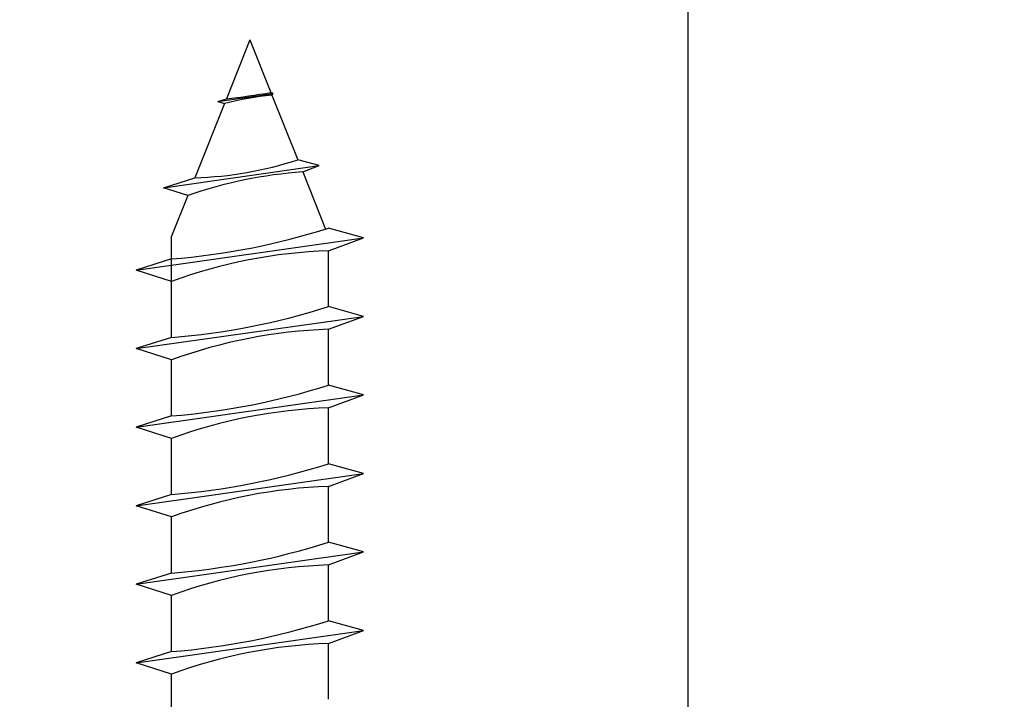
# Model space of a CAD drawing. Extents: x 14 to 126, y 4 to 91.
# Drawn here: x 100 to 105, y 15 to 18 of the extents above; entities that cross this region are included whole.
import ezdxf

# ---------------------------------------------------------------- set-up
doc = ezdxf.new("R2010")
doc.units = 0
doc.header["$MEASUREMENT"] = 0
doc.layers.get('DEFPOINTS').update_dxf_attribs({"linetype": 'CONTINUOUS'})
for name, color, linetype in [('CONNECTIONS', 1, 'CONTINUOUS'), ('DIMENSIONS', 8, 'CONTINUOUS'), ('DIMS', 8, 'CONTINUOUS')]:
    doc.layers.add(name, color=color, linetype=linetype)
doc.styles.add('DIMS', font='stylu.ttf')
doc.dimstyles.new('EDONDIMS', dxfattribs={"dimscale": 4, "dimtxt": 0.09375, "dimasz": 0.0625, "dimexe": 0.0625, "dimexo": 0.0625, "dimgap": 0.0625, "dimtad": 3, "dimdec": 4, "dimzin": 3, "dimdsep": 46, "dimlunit": 4, "dimtxsty": 'DIMS', "dimblk1": 'OBLIQUE', "dimblk2": 'OBLIQUE', "dimsah": 1, "dimcen": 0.0625, "dimclrd": 8, "dimclre": 8, "dimclrt": 8, "dimaunit": 1, "dimadec": 0, "dimazin": 0, "dimtfac": 1, "dimtdec": 4, "dimtmove": 2, "dimatfit": 3, "dimldrblk": 'OBLIQUE', "dimfxl": 0, "dimfrac": 1, "dimtolj": 1, "dimtzin": 0, "dimarcsym": 0})

# ---------------------------------------------------------------- blocks, each defined once
blk = doc.blocks.new('_OBLIQUE')
at = {"layer": 'DIMENSIONS', "color": 6, "linetype": 'ByBlock', "ltscale": 4}
blk.add_line((-0.5, -0.5), (0.5, 0.5), dxfattribs=at)
blk = doc.blocks.new('*D56')
at = {"layer": 'DEFPOINTS', "color": 0, "linetype": 'Continuous', "ltscale": 4}
for p in [(97.0623, 13.5058), (103.3122, 13.5058), (98.5943, 12.7558)]:
    blk.add_point(p, dxfattribs=at)
at = {"layer": 'DIMS', "color": 8, "linetype": 'Continuous', "lineweight": -2, "ltscale": 4}
for p, q in [((103.0622, 13.5058), (96.8123, 13.5058)), ((97.0623, 12.7558), (97.0623, 13.5058)), ((98.3443, 12.7558), (96.8123, 12.7558))]:
    blk.add_line(p, q, dxfattribs=at)
at = {"layer": 'DIMS', "color": 8, "linetype": 'Continuous', "lineweight": -2, "ltscale": 4, "xscale": 0.25, "yscale": 0.25, "zscale": 0.25}
for p, rotation in [((97.0623, 13.5058), 90), ((97.0623, 12.7558), 270)]:
    blk.add_blockref('_OBLIQUE', p, dxfattribs=dict(at, rotation=rotation))
at = {"layer": 'DIMS', "color": 8, "linetype": 'Continuous', "ltscale": 4, "insert": (96.4359, 15.4661), "char_height": 0.375, "attachment_point": 5, "rotation": 90, "style": 'DIMS'}
blk.add_mtext('\\A1;{1/4" RECESS}', dxfattribs=at)
blk = doc.blocks.new('*D57')
at = {"layer": 'DEFPOINTS', "color": 0, "linetype": 'Continuous', "ltscale": 4}
for p in [(113.2675, 20.6583), (103.3122, 13.6308), (113.2675, 13.6308)]:
    blk.add_point(p, dxfattribs=at)
at = {"layer": 'DIMS', "color": 8, "linetype": 'Continuous', "lineweight": -2, "ltscale": 4}
for p, q in [((103.3122, 13.8808), (103.3122, 20.9083)), ((113.2675, 13.8808), (113.2675, 20.9083)), ((103.3122, 20.6583), (113.2675, 20.6583))]:
    blk.add_line(p, q, dxfattribs=at)
at = {"layer": 'DIMS', "color": 8, "linetype": 'Continuous', "lineweight": -2, "ltscale": 4, "xscale": 0.25, "yscale": 0.25, "zscale": 0.25, "rotation": 180}
blk.add_blockref('_OBLIQUE', (103.3122, 20.6583), dxfattribs=at)
at = {"layer": 'DIMS', "color": 8, "linetype": 'Continuous', "lineweight": -2, "ltscale": 4, "xscale": 0.25, "yscale": 0.25, "zscale": 0.25}
blk.add_blockref('_OBLIQUE', (113.2675, 20.6583), dxfattribs=at)
at = {"layer": 'DIMS', "color": 8, "linetype": 'Continuous', "ltscale": 4, "insert": (108.2898, 21.1205), "char_height": 0.375, "attachment_point": 5, "style": 'DIMS'}
blk.add_mtext('\\A1;{2 1/2"}', dxfattribs=at)

msp = doc.modelspace()

# ---------------------------------------------------------------- linework, layer by layer
at = {"layer": 'CONNECTIONS', "linetype": 'Continuous', "ltscale": 2}
for p, q in [((101.220041, 18.113186), (101.107426, 17.831653)), ((101.220041, 18.113186), (101.320412, 17.862261)), ((101.067521, 17.81965), (101.330637, 17.857013)), ((101.325203, 17.850284), (101.448726, 17.541479)), ((101.098508, 17.809358), (100.956937, 17.455435)), ((100.806676, 17.40761), (101.550809, 17.513277)), ((101.472144, 17.482935), (101.581134, 17.210463)), ((100.922947, 17.370461), (100.845041, 17.175696)), ((100.676953, 17.014189), (101.763128, 17.168427)), ((101.595041, 16.839863), (101.595041, 17.106499)), ((100.676953, 16.639189), (101.763128, 16.793427)), ((101.595041, 16.464863), (101.595041, 16.731499)), ((100.676953, 16.264189), (101.763128, 16.418427)), ((101.595041, 16.089863), (101.595041, 16.356499)), ((100.676953, 15.889189), (101.763128, 16.043427)), ((101.595041, 15.714863), (101.595041, 15.981499)), ((100.676953, 15.514189), (101.763128, 15.668427)), ((101.595041, 15.339863), (101.595041, 15.606499)), ((100.676953, 15.139189), (101.763128, 15.293427)), ((101.595041, 14.964863), (101.595041, 15.231499))]:
    msp.add_line(p, q, dxfattribs=at)
at = {"layer": 'CONNECTIONS', "ltscale": 2}
for p, q in [((101.067521, 17.81965), (101.107426, 17.831653)), ((101.330637, 17.857013), (101.320412, 17.862261)), ((101.325203, 17.850284), (101.330637, 17.857013)), ((101.067521, 17.81965), (101.098508, 17.809358)), ((101.550809, 17.513277), (101.448726, 17.541479)), ((101.472144, 17.482935), (101.550809, 17.513277)), ((100.806676, 17.40761), (100.956937, 17.455435)), ((100.922947, 17.370461), (100.806676, 17.40761)), ((101.763128, 17.168427), (101.595041, 17.214863)), ((100.845041, 16.692893), (100.845041, 17.175696)), ((101.595041, 17.106499), (101.763128, 17.168427)), ((100.845041, 17.067893), (100.676953, 17.014189)), ((100.845041, 16.960484), (100.676953, 17.014189)), ((101.763128, 16.793427), (101.595041, 16.839863)), ((101.595041, 16.731499), (101.763128, 16.793427)), ((100.845041, 16.692893), (100.676953, 16.639189)), ((100.845041, 16.585484), (100.676953, 16.639189)), ((100.845041, 16.317893), (100.845041, 16.585484)), ((101.763128, 16.418427), (101.595041, 16.464863)), ((101.595041, 16.356499), (101.763128, 16.418427)), ((100.845041, 16.317893), (100.676953, 16.264189)), ((100.845041, 16.210484), (100.676953, 16.264189)), ((100.845041, 15.942893), (100.845041, 16.210484)), ((101.763128, 16.043427), (101.595041, 16.089863)), ((101.595041, 15.981499), (101.763128, 16.043427)), ((100.845041, 15.942893), (100.676953, 15.889189)), ((100.845041, 15.835484), (100.676953, 15.889189)), ((100.845041, 15.567893), (100.845041, 15.835484)), ((101.763128, 15.668427), (101.595041, 15.714863)), ((101.595041, 15.606499), (101.763128, 15.668427)), ((100.845041, 15.567893), (100.676953, 15.514189)), ((100.845041, 15.460484), (100.676953, 15.514189)), ((100.845041, 15.192893), (100.845041, 15.460484)), ((101.763128, 15.293427), (101.595041, 15.339863)), ((101.595041, 15.231499), (101.763128, 15.293427)), ((100.845041, 15.192893), (100.676953, 15.139189)), ((100.845041, 15.085484), (100.676953, 15.139189)), ((100.845041, 14.817893), (100.845041, 15.085484))]:
    msp.add_line(p, q, dxfattribs=at)
for centre, radius, start, end in [((101.496973, 16.250532), 1.608947, 96.12854, 104.338824), ((100.605859, 22.078196), 4.276061, 276.736111, 279.619573), ((100.912596, 19.157306), 1.702449, 271.492472, 288.355799), ((101.61903, 15.368654), 2.119377, 93.974137, 109.173951), ((100.584567, 20.384261), 3.326581, 274.490903, 287.683431), ((101.677137, 14.685633), 2.422258, 91.942257, 110.091525), ((100.584567, 20.009261), 3.326581, 274.490903, 287.683431), ((101.677137, 14.310633), 2.422258, 91.942257, 110.091525), ((100.584567, 19.634261), 3.326581, 274.490903, 287.683431), ((101.677137, 13.935633), 2.422258, 91.942257, 110.091525), ((100.584567, 19.259261), 3.326581, 274.490903, 287.683431), ((101.677137, 13.560633), 2.422258, 91.942257, 110.091525), ((100.584567, 18.884261), 3.326581, 274.490903, 287.683431), ((101.677137, 13.185633), 2.422258, 91.942257, 110.091525), ((100.584567, 18.509261), 3.326581, 274.490903, 287.683431), ((101.677137, 12.810633), 2.422258, 91.942257, 110.091525)]:
    msp.add_arc(centre, radius, start, end, dxfattribs=at)

# ---------------------------------------------------------------- dimensions: what is measured, and where the dimension line sits
at = {"layer": 'DIMS', "linetype": 'Continuous', "ltscale": 4}
dim = msp.add_linear_dim(base=(113.267453, 20.65832), p1=(103.312216, 13.630791), p2=(113.267453, 13.630791), text='{2 1/2"}', dimstyle='EDONDIMS', override={"dimlfac": 2}, dxfattribs=at)
dim.commit()
dim.dimension.update_dxf_attribs({"geometry": '*D57', "text_midpoint": (108.289834, 21.120527)})
dim = msp.add_linear_dim(base=(97.062291, 13.505791), p1=(98.594315, 12.755791), p2=(103.312216, 13.505791), angle=90, text='{1/4" RECESS}', dimstyle='EDONDIMS', override={"dimlfac": 2}, dxfattribs=at)
dim.commit()
dim.dimension.update_dxf_attribs({"geometry": '*D56', "text_midpoint": (96.435867, 15.466089), "dimtype": 160})

doc.saveas('drawing.dxf')
